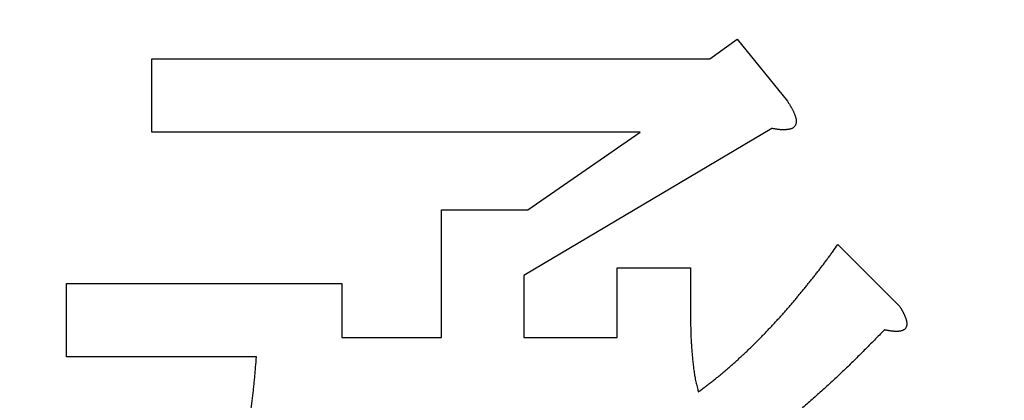
# Model space of a CAD drawing. Units: millimetres. Extents: x 34 to 582, y 2 to 418.
# Drawn here: x 182 to 185, y 147 to 148 of the extents above; entities that cross this region are included whole.
import ezdxf

# ---------------------------------------------------------------- set-up
doc = ezdxf.new("R2010")
doc.units = ezdxf.units.MM
doc.header["$LTSCALE"] = 0.240526
doc.layers.add('NoLayerName_001', color=7, linetype='Continuous')
doc.layers.add('NoLayerName_002', color=7, linetype='Continuous')
doc.styles.get("Standard").update_dxf_attribs({"font": 'txt', "bigfont": 'extfont2'})
doc.dimstyles.get("Standard").update_dxf_attribs({"dimtxt": 2.5, "dimasz": 2.5, "dimexe": 1.25, "dimexo": 0.625, "dimtad": 1, "dimzin": 0, "dimdsep": 46, "dimtxsty": 'Standard', "dimcen": 2.5, "dimadec": 0, "dimazin": 0, "dimtfac": 0.75, "dimtmove": 0, "dimatfit": 3, "dimfxl": 1, "dimarcsym": 0})

msp = doc.modelspace()

# ---------------------------------------------------------------- linework, layer by layer
at = {"layer": 'NoLayerName_001', "color": 7, "linetype": 'Continuous', "lineweight": 25}
for p, q in [((184.1912445, 147.6152587), (184.2653829, 147.6682141)), ((184.1912445, 147.6152587), (184.2653829, 147.6682141)), ((184.2653829, 147.6682141), (184.403066, 147.4987543)), ((184.2653829, 147.6682141), (184.403066, 147.4987543)), ((182.6661025, 147.6152587), (184.1912445, 147.6152587)), ((182.6661025, 147.41481), (182.6661025, 147.6152587)), ((182.6661025, 147.41481), (182.6661025, 147.6152587)), ((182.6661025, 147.6152587), (184.1912445, 147.6152587)), ((184.0006018, 147.41481), (182.6661025, 147.41481)), ((184.0006018, 147.41481), (182.6661025, 147.41481)), ((184.3607, 147.4246159), (183.682861, 147.0221495)), ((184.3607, 147.4246159), (183.682861, 147.0221495)), ((183.6934546, 147.2022008), (184.0006018, 147.41481)), ((183.6934546, 147.2022008), (184.0006018, 147.41481)), ((183.4573121, 146.8526898), (183.4573121, 147.2022008)), ((183.4573121, 147.2022008), (183.6934546, 147.2022008)), ((183.4573121, 147.2022008), (183.6934546, 147.2022008)), ((183.4573121, 146.8526898), (183.4573121, 147.2022008)), ((184.5407492, 147.1068794), (184.7102132, 146.9374197)), ((184.5407492, 147.1068794), (184.7102132, 146.9374197)), ((183.9378405, 147.0433325), (184.1382849, 147.0433325)), ((183.9378405, 146.8526898), (183.9378405, 147.0433325)), ((183.9378405, 146.8526898), (183.9378405, 147.0433325)), ((183.9378405, 147.0433325), (184.1382849, 147.0433325)), ((184.1382849, 147.0433325), (184.1382849, 146.9162367)), ((184.1382849, 147.0433325), (184.1382849, 146.9162367)), ((183.682861, 147.0221495), (183.682861, 146.8526898)), ((183.682861, 147.0221495), (183.682861, 146.8526898)), ((182.4331022, 147.0009665), (183.1850796, 147.0009665)), ((182.4331022, 146.8005179), (182.4331022, 147.0009665)), ((182.4331022, 146.8005179), (182.4331022, 147.0009665)), ((182.4331022, 147.0009665), (183.1850796, 147.0009665)), ((183.1850796, 147.0009665), (183.1850796, 146.8526898)), ((183.1850796, 147.0009665), (183.1850796, 146.8526898)), ((183.1850796, 146.8526898), (183.4573121, 146.8526898)), ((183.1850796, 146.8526898), (183.4573121, 146.8526898)), ((183.682861, 146.8526898), (183.9378405, 146.8526898)), ((183.682861, 146.8526898), (183.9378405, 146.8526898)), ((182.9520708, 146.8005179), (182.4331022, 146.8005179)), ((182.9520708, 146.8005179), (182.4331022, 146.8005179))]:
    msp.add_line(p, q, dxfattribs=at)
for points, knots in [([(184.4030656, 147.4987544), (184.4035734, 147.4979736), (184.4045901, 147.4964127), (184.4061089, 147.4940677), (184.407617, 147.491717), (184.4091088, 147.4893572), (184.4105788, 147.4869855), (184.4120217, 147.4845988), (184.413432, 147.4821942), (184.4148042, 147.4797687), (184.4161331, 147.4773192), (184.4174125, 147.4748431), (184.4186397, 147.4723396), (184.4198124, 147.4698087), (184.4209281, 147.4672504), (184.4219843, 147.4646647), (184.4229788, 147.4620516), (184.4239081, 147.4594112), (184.4247726, 147.456746), (184.4255495, 147.4540536), (184.4262001, 147.4513301), (184.426688, 147.448574), (184.4269758, 147.4457836), (184.4270252, 147.4429651), (184.4268037, 147.4401434), (184.4262768, 147.4373621), (184.4254075, 147.4346776), (184.4241548, 147.432152), (184.4225019, 147.4298616), (184.4205265, 147.4278318), (184.4182942, 147.4260887), (184.4158642, 147.4246587), (184.4132846, 147.4235567), (184.4106071, 147.4227337), (184.4078616, 147.422134), (184.4050756, 147.4217027), (184.4022746, 147.4213822), (184.3994735, 147.4211312), (184.3966767, 147.4209593), (184.3938848, 147.4208531), (184.392025, 147.4208559), (184.3910963, 147.4208481)], [0, 0, 0, 0, 0.0027944052, 0.0055883413, 0.0083813805, 0.011173177, 0.0139635088, 0.0167523191, 0.0195397579, 0.0223262239, 0.0251124064, 0.0278992212, 0.0306870701, 0.0334761384, 0.0362667529, 0.0390593904, 0.0418546827, 0.0446534231, 0.047456219, 0.0502592677, 0.0530579934, 0.0558527099, 0.0586501863, 0.0614647317, 0.0642981163, 0.067126739, 0.0699377345, 0.0727374565, 0.0755484292, 0.0783758576, 0.0812071332, 0.0840202972, 0.0868101183, 0.0896028554, 0.092411469, 0.0952337558, 0.0980566619, 0.100868394, 0.1036695575, 0.1064621998, 0.1092483849, 0.1092483849, 0.1092483849, 0.1092483849]), ([(184.4030656, 147.4987544), (184.4035734, 147.4979736), (184.4045901, 147.4964127), (184.4061089, 147.4940677), (184.407617, 147.491717), (184.4091088, 147.4893572), (184.4105788, 147.4869855), (184.4120217, 147.4845988), (184.413432, 147.4821942), (184.4148042, 147.4797687), (184.4161331, 147.4773192), (184.4174125, 147.4748431), (184.4186397, 147.4723396), (184.4198124, 147.4698087), (184.4209281, 147.4672504), (184.4219843, 147.4646647), (184.4229788, 147.4620516), (184.4239081, 147.4594112), (184.4247726, 147.456746), (184.4255495, 147.4540536), (184.4262001, 147.4513301), (184.426688, 147.448574), (184.4269758, 147.4457836), (184.4270252, 147.4429651), (184.4268037, 147.4401434), (184.4262768, 147.4373621), (184.4254075, 147.4346776), (184.4241548, 147.432152), (184.4225019, 147.4298616), (184.4205265, 147.4278318), (184.4182942, 147.4260887), (184.4158642, 147.4246587), (184.4132846, 147.4235567), (184.4106071, 147.4227337), (184.4078616, 147.422134), (184.4050756, 147.4217027), (184.4022746, 147.4213822), (184.3994735, 147.4211312), (184.3966767, 147.4209593), (184.3938848, 147.4208531), (184.392025, 147.4208559), (184.3910963, 147.4208481)], [0, 0, 0, 0, 0.0027944052, 0.0055883413, 0.0083813805, 0.011173177, 0.0139635088, 0.0167523191, 0.0195397579, 0.0223262239, 0.0251124064, 0.0278992212, 0.0306870701, 0.0334761384, 0.0362667529, 0.0390593904, 0.0418546827, 0.0446534231, 0.047456219, 0.0502592677, 0.0530579934, 0.0558527099, 0.0586501863, 0.0614647317, 0.0642981163, 0.067126739, 0.0699377345, 0.0727374565, 0.0755484292, 0.0783758576, 0.0812071332, 0.0840202972, 0.0868101183, 0.0896028554, 0.092411469, 0.0952337558, 0.0980566619, 0.100868394, 0.1036695575, 0.1064621998, 0.1092483849, 0.1092483849, 0.1092483849, 0.1092483849]), ([(184.3910963, 147.4208481), (184.3901692, 147.4208654), (184.3883153, 147.4208817), (184.3855377, 147.4210163), (184.3827649, 147.4212175), (184.3799968, 147.4214911), (184.3772327, 147.4218246), (184.374472, 147.4222104), (184.3717143, 147.4226395), (184.3689589, 147.4231033), (184.3662052, 147.4235931), (184.3634526, 147.4240999), (184.3616182, 147.4244444), (184.3607007, 147.4246159)], [0, 0, 0, 0, 0.00278180465, 0.00556131347, 0.00834060746, 0.01112152263, 0.01390528202, 0.01669253474, 0.01948344005, 0.02227775089, 0.0250748969, 0.02787406642, 0.03067428764, 0.03067428764, 0.03067428764, 0.03067428764]), ([(184.3910963, 147.4208481), (184.3901692, 147.4208654), (184.3883153, 147.4208817), (184.3855377, 147.4210163), (184.3827649, 147.4212175), (184.3799968, 147.4214911), (184.3772327, 147.4218246), (184.374472, 147.4222104), (184.3717143, 147.4226395), (184.3689589, 147.4231033), (184.3662052, 147.4235931), (184.3634526, 147.4240999), (184.3616182, 147.4244444), (184.3607007, 147.4246159)], [0, 0, 0, 0, 0.00278180465, 0.00556131347, 0.00834060746, 0.01112152263, 0.01390528202, 0.01669253474, 0.01948344005, 0.02227775089, 0.0250748969, 0.02787406642, 0.03067428764, 0.03067428764, 0.03067428764, 0.03067428764]), ([(184.4670057, 147.0091156), (184.4693228, 147.012015), (184.4739673, 147.0178052), (184.4808704, 147.0265407), (184.4877255, 147.035313), (184.494518, 147.0441335), (184.5012443, 147.0530046), (184.5079146, 147.0619183), (184.5145382, 147.0708677), (184.521124, 147.0798458), (184.5298693, 147.0918444), (184.5363939, 147.1008687), (184.5407514, 147.1068794)], [0, 0, 0, 0, 0.0111345467, 0.0222682442, 0.0334012051, 0.0445337153, 0.055666257, 0.0667992987, 0.0779330992, 0.0890677307, 0.1002031158, 0.1224753133, 0.1224753133, 0.1224753133, 0.1224753133]), ([(184.4670057, 147.0091156), (184.4693228, 147.012015), (184.4739673, 147.0178052), (184.4808704, 147.0265407), (184.4877255, 147.035313), (184.494518, 147.0441335), (184.5012443, 147.0530046), (184.5079146, 147.0619183), (184.5145382, 147.0708677), (184.521124, 147.0798458), (184.5298693, 147.0918444), (184.5363939, 147.1008687), (184.5407514, 147.1068794)], [0, 0, 0, 0, 0.0111345467, 0.0222682442, 0.0334012051, 0.0445337153, 0.055666257, 0.0667992987, 0.0779330992, 0.0890677307, 0.1002031158, 0.1224753133, 0.1224753133, 0.1224753133, 0.1224753133]), ([(184.1594676, 146.7044133), (184.162446, 146.7066296), (184.1684058, 146.7110577), (184.1773259, 146.717725), (184.1862127, 146.7244344), (184.1950481, 146.731209), (184.203816, 146.738069), (184.2124961, 146.7450396), (184.2210873, 146.7521207), (184.2296012, 146.7592967), (184.2380467, 146.7665554), (184.2464333, 146.7738835), (184.2547706, 146.7812684), (184.2630681, 146.7886973), (184.2713202, 146.7961753), (184.2795213, 146.8037079), (184.2876657, 146.8113002), (184.2957479, 146.8189575), (184.3037621, 146.8266855), (184.3117038, 146.8344881), (184.3195807, 146.8423569), (184.3273991, 146.8502849), (184.335166, 146.8582645), (184.342888, 146.8662884), (184.3505721, 146.8743492), (184.3582246, 146.88244), (184.3658385, 146.8905666), (184.3734076, 146.898734), (184.3809253, 146.9069477), (184.3883853, 146.9152128), (184.3957813, 146.9235344), (184.4031055, 146.931919), (184.4103623, 146.9403622), (184.4175616, 146.9488553), (184.424712, 146.9573906), (184.4318225, 146.9659603), (184.4389015, 146.9745567), (184.4459587, 146.9831715), (184.4530006, 146.9917987), (184.4600243, 147.0004403), (184.4646761, 147.006226), (184.4670057, 147.0091156)], [0, 0, 0, 0, 0.0111375329, 0.0222742111, 0.0334093829, 0.0445428037, 0.0556748392, 0.0668066373, 0.0779394948, 0.0890739862, 0.1002101466, 0.1113475512, 0.1224853835, 0.1336226727, 0.1447590071, 0.1558942639, 0.1670284748, 0.1781618425, 0.189294757, 0.2004277882, 0.2115614385, 0.2226959675, 0.2338314109, 0.2449676079, 0.256104228, 0.2672408198, 0.2783769773, 0.2895124165, 0.3006469898, 0.3117807039, 0.3229137386, 0.3340464769, 0.345179493, 0.3563132096, 0.3674478075, 0.3785832621, 0.3897193809, 0.4008558413, 0.4119922486, 0.4231282615, 0.4342636213, 0.4342636213, 0.4342636213, 0.4342636213]), ([(184.1594676, 146.7044133), (184.162446, 146.7066296), (184.1684058, 146.7110577), (184.1773259, 146.717725), (184.1862127, 146.7244344), (184.1950481, 146.731209), (184.203816, 146.738069), (184.2124961, 146.7450396), (184.2210873, 146.7521207), (184.2296012, 146.7592967), (184.2380467, 146.7665554), (184.2464333, 146.7738835), (184.2547706, 146.7812684), (184.2630681, 146.7886973), (184.2713202, 146.7961753), (184.2795213, 146.8037079), (184.2876657, 146.8113002), (184.2957479, 146.8189575), (184.3037621, 146.8266855), (184.3117038, 146.8344881), (184.3195807, 146.8423569), (184.3273991, 146.8502849), (184.335166, 146.8582645), (184.342888, 146.8662884), (184.3505721, 146.8743492), (184.3582246, 146.88244), (184.3658385, 146.8905666), (184.3734076, 146.898734), (184.3809253, 146.9069477), (184.3883853, 146.9152128), (184.3957813, 146.9235344), (184.4031055, 146.931919), (184.4103623, 146.9403622), (184.4175616, 146.9488553), (184.424712, 146.9573906), (184.4318225, 146.9659603), (184.4389015, 146.9745567), (184.4459587, 146.9831715), (184.4530006, 146.9917987), (184.4600243, 147.0004403), (184.4646761, 147.006226), (184.4670057, 147.0091156)], [0, 0, 0, 0, 0.0111375329, 0.0222742111, 0.0334093829, 0.0445428037, 0.0556748392, 0.0668066373, 0.0779394948, 0.0890739862, 0.1002101466, 0.1113475512, 0.1224853835, 0.1336226727, 0.1447590071, 0.1558942639, 0.1670284748, 0.1781618425, 0.189294757, 0.2004277882, 0.2115614385, 0.2226959675, 0.2338314109, 0.2449676079, 0.256104228, 0.2672408198, 0.2783769773, 0.2895124165, 0.3006469898, 0.3117807039, 0.3229137386, 0.3340464769, 0.345179493, 0.3563132096, 0.3674478075, 0.3785832621, 0.3897193809, 0.4008558413, 0.4119922486, 0.4231282615, 0.4342636213, 0.4342636213, 0.4342636213, 0.4342636213]), ([(184.7102108, 146.93742), (184.7106342, 146.9367088), (184.7114817, 146.9352869), (184.7127481, 146.9331513), (184.7140061, 146.9310111), (184.7152514, 146.9288638), (184.7164797, 146.926707), (184.7176867, 146.9245385), (184.7188682, 146.9223558), (184.7200199, 146.9201565), (184.7211375, 146.9179385), (184.7222165, 146.9157001), (184.72325, 146.9134393), (184.7242307, 146.9111551), (184.7251511, 146.9088462), (184.7260039, 146.9065117), (184.7267816, 146.9041504), (184.7274766, 146.9017617), (184.7280811, 146.8993467), (184.7285718, 146.8969051), (184.7289237, 146.894439), (184.729112, 146.891951), (184.7291109, 146.8894452), (184.7288986, 146.8869371), (184.7284429, 146.8844586), (184.7277024, 146.8820602), (184.7266373, 146.8797972), (184.725203, 146.8777462), (184.7234574, 146.8759378), (184.7214714, 146.8743764), (184.7193087, 146.8730713), (184.7170204, 146.8720317), (184.7146482, 146.8712451), (184.7122203, 146.8706727), (184.7097547, 146.8702747), (184.7072688, 146.8700122), (184.7047769, 146.8698427), (184.702286, 146.8697484), (184.6997984, 146.8697301), (184.6973143, 146.8697726), (184.6956616, 146.8698622), (184.6948353, 146.8698993)], [0, 0, 0, 0, 0.00248303803, 0.00496591967, 0.00744851706, 0.00993075948, 0.01241266193, 0.01489435379, 0.0173761074, 0.0198583666, 0.02234177493, 0.02482684975, 0.02731272851, 0.02979847672, 0.03228366237, 0.03476842344, 0.03725353567, 0.03974047916, 0.04223020391, 0.04471986243, 0.04720839309, 0.04969877752, 0.05219876032, 0.05471790889, 0.0572401492, 0.05974443142, 0.06222818322, 0.06471202002, 0.06721698472, 0.06974190139, 0.07226997475, 0.07477687295, 0.07726622914, 0.079755676, 0.08225221096, 0.08475381395, 0.08725229782, 0.08974403039, 0.09223086622, 0.09471440642, 0.09719586176, 0.09719586176, 0.09719586176, 0.09719586176]), ([(184.7102108, 146.93742), (184.7106342, 146.9367088), (184.7114817, 146.9352869), (184.7127481, 146.9331513), (184.7140061, 146.9310111), (184.7152514, 146.9288638), (184.7164797, 146.926707), (184.7176867, 146.9245385), (184.7188682, 146.9223558), (184.7200199, 146.9201565), (184.7211375, 146.9179385), (184.7222165, 146.9157001), (184.72325, 146.9134393), (184.7242307, 146.9111551), (184.7251511, 146.9088462), (184.7260039, 146.9065117), (184.7267816, 146.9041504), (184.7274766, 146.9017617), (184.7280811, 146.8993467), (184.7285718, 146.8969051), (184.7289237, 146.894439), (184.729112, 146.891951), (184.7291109, 146.8894452), (184.7288986, 146.8869371), (184.7284429, 146.8844586), (184.7277024, 146.8820602), (184.7266373, 146.8797972), (184.725203, 146.8777462), (184.7234574, 146.8759378), (184.7214714, 146.8743764), (184.7193087, 146.8730713), (184.7170204, 146.8720317), (184.7146482, 146.8712451), (184.7122203, 146.8706727), (184.7097547, 146.8702747), (184.7072688, 146.8700122), (184.7047769, 146.8698427), (184.702286, 146.8697484), (184.6997984, 146.8697301), (184.6973143, 146.8697726), (184.6956616, 146.8698622), (184.6948353, 146.8698993)], [0, 0, 0, 0, 0.00248303803, 0.00496591967, 0.00744851706, 0.00993075948, 0.01241266193, 0.01489435379, 0.0173761074, 0.0198583666, 0.02234177493, 0.02482684975, 0.02731272851, 0.02979847672, 0.03228366237, 0.03476842344, 0.03725353567, 0.03974047916, 0.04223020391, 0.04471986243, 0.04720839309, 0.04969877752, 0.05219876032, 0.05471790889, 0.0572401492, 0.05974443142, 0.06222818322, 0.06471202002, 0.06721698472, 0.06974190139, 0.07226997475, 0.07477687295, 0.07726622914, 0.079755676, 0.08225221096, 0.08475381395, 0.08725229782, 0.08974403039, 0.09223086622, 0.09471440642, 0.09719586176, 0.09719586176, 0.09719586176, 0.09719586176]), ([(184.1382852, 146.9162376), (184.1383069, 146.9114916), (184.1383305, 146.9043727), (184.1383977, 146.8948817), (184.1384694, 146.8877647), (184.1385708, 146.8806492), (184.138709, 146.8735354), (184.1388915, 146.8664238), (184.1391256, 146.8593148), (184.1394186, 146.8522085), (184.1397785, 146.8451056), (184.1402003, 146.8380057), (184.1406779, 146.8309085), (184.1412054, 146.8238134), (184.1417768, 146.8167202), (184.1423864, 146.8096283), (184.1430279, 146.8025373), (184.143696, 146.7954469), (184.1443831, 146.7883572), (184.1451064, 146.781271), (184.1458857, 146.7741922), (184.1467403, 146.7671248), (184.1476894, 146.7600729), (184.1487524, 146.7530403), (184.1499483, 146.746031), (184.1512978, 146.7390498), (184.152777, 146.7320931), (184.1543592, 146.725156), (184.1560192, 146.7182337), (184.1577298, 146.7113208), (184.1588899, 146.7067164), (184.1594676, 146.7044133)], [0, 0, 0, 0, 0.0142382312, 0.0213565296, 0.0284739102, 0.0355901744, 0.042705215, 0.0498190399, 0.056931795, 0.064043787, 0.0711555212, 0.078267656, 0.0853807487, 0.0924952164, 0.0996113508, 0.1067293336, 0.113849251, 0.1209711088, 0.1280946128, 0.1352181823, 0.1423400587, 0.1494589492, 0.156574191, 0.1636859156, 0.1707952144, 0.1779043173, 0.1850157447, 0.1921307798, 0.1992495387, 0.2063712643, 0.2134946183, 0.2134946183, 0.2134946183, 0.2134946183]), ([(184.1382852, 146.9162376), (184.1383069, 146.9114916), (184.1383305, 146.9043727), (184.1383977, 146.8948817), (184.1384694, 146.8877647), (184.1385708, 146.8806492), (184.138709, 146.8735354), (184.1388915, 146.8664238), (184.1391256, 146.8593148), (184.1394186, 146.8522085), (184.1397785, 146.8451056), (184.1402003, 146.8380057), (184.1406779, 146.8309085), (184.1412054, 146.8238134), (184.1417768, 146.8167202), (184.1423864, 146.8096283), (184.1430279, 146.8025373), (184.143696, 146.7954469), (184.1443831, 146.7883572), (184.1451064, 146.781271), (184.1458857, 146.7741922), (184.1467403, 146.7671248), (184.1476894, 146.7600729), (184.1487524, 146.7530403), (184.1499483, 146.746031), (184.1512978, 146.7390498), (184.152777, 146.7320931), (184.1543592, 146.725156), (184.1560192, 146.7182337), (184.1577298, 146.7113208), (184.1588899, 146.7067164), (184.1594676, 146.7044133)], [0, 0, 0, 0, 0.0142382312, 0.0213565296, 0.0284739102, 0.0355901744, 0.042705215, 0.0498190399, 0.056931795, 0.064043787, 0.0711555212, 0.078267656, 0.0853807487, 0.0924952164, 0.0996113508, 0.1067293336, 0.113849251, 0.1209711088, 0.1280946128, 0.1352181823, 0.1423400587, 0.1494589492, 0.156574191, 0.1636859156, 0.1707952144, 0.1779043173, 0.1850157447, 0.1921307798, 0.1992495387, 0.2063712643, 0.2134946183, 0.2134946183, 0.2134946183, 0.2134946183]), ([(184.6678459, 146.8738727), (184.6587131, 146.8645555), (184.645031, 146.8505634), (184.6267214, 146.8319738), (184.6129504, 146.8180722), (184.5991249, 146.8042268), (184.5852318, 146.790451), (184.5712574, 146.7767589), (184.5571884, 146.7631644), (184.5430111, 146.7496821), (184.5287289, 146.7363097), (184.5143451, 146.7230446), (184.4998632, 146.7098847), (184.4852866, 146.6968275), (184.4706189, 146.6838705), (184.4558635, 146.6710118), (184.4410244, 146.6582481), (184.4261027, 146.6455806), (184.4110907, 146.6330209), (184.3959825, 146.6205793), (184.3807717, 146.6082665), (184.3654519, 146.596093), (184.350017, 146.5840694), (184.3344605, 146.5722061), (184.3187761, 146.5605138), (184.3029825, 146.5489685), (184.2870981, 146.5375454), (184.2711405, 146.5262212), (184.2497929, 146.5112158), (184.2337179, 146.500052), (184.2230149, 146.492589)], [0, 0, 0, 0, 0.0391404419, 0.0587094442, 0.0782771431, 0.0978433746, 0.117408206, 0.1369719947, 0.1565354453, 0.1760995038, 0.195664649, 0.2152311076, 0.2347990133, 0.2543684093, 0.2739392516, 0.293511411, 0.3130846718, 0.3326584138, 0.3522315589, 0.3718032299, 0.3913728334, 0.4109400837, 0.4305050259, 0.4500680589, 0.4696301742, 0.4891931056, 0.5087580252, 0.5283253912, 0.5478950911, 0.587039034, 0.587039034, 0.587039034, 0.587039034]), ([(184.6678459, 146.8738727), (184.6587131, 146.8645555), (184.645031, 146.8505634), (184.6267214, 146.8319738), (184.6129504, 146.8180722), (184.5991249, 146.8042268), (184.5852318, 146.790451), (184.5712574, 146.7767589), (184.5571884, 146.7631644), (184.5430111, 146.7496821), (184.5287289, 146.7363097), (184.5143451, 146.7230446), (184.4998632, 146.7098847), (184.4852866, 146.6968275), (184.4706189, 146.6838705), (184.4558635, 146.6710118), (184.4410244, 146.6582481), (184.4261027, 146.6455806), (184.4110907, 146.6330209), (184.3959825, 146.6205793), (184.3807717, 146.6082665), (184.3654519, 146.596093), (184.350017, 146.5840694), (184.3344605, 146.5722061), (184.3187761, 146.5605138), (184.3029825, 146.5489685), (184.2870981, 146.5375454), (184.2711405, 146.5262212), (184.2497929, 146.5112158), (184.2337179, 146.500052), (184.2230149, 146.492589)], [0, 0, 0, 0, 0.0391404419, 0.0587094442, 0.0782771431, 0.0978433746, 0.117408206, 0.1369719947, 0.1565354453, 0.1760995038, 0.195664649, 0.2152311076, 0.2347990133, 0.2543684093, 0.2739392516, 0.293511411, 0.3130846718, 0.3326584138, 0.3522315589, 0.3718032299, 0.3913728334, 0.4109400837, 0.4305050259, 0.4500680589, 0.4696301742, 0.4891931056, 0.5087580252, 0.5283253912, 0.5478950911, 0.587039034, 0.587039034, 0.587039034, 0.587039034]), ([(184.6948353, 146.8698993), (184.6940105, 146.869956), (184.6923601, 146.870056), (184.689891, 146.8702867), (184.6874267, 146.8705595), (184.6849677, 146.8708782), (184.6825132, 146.8712346), (184.6800627, 146.8716241), (184.6776154, 146.872041), (184.6751708, 146.8724797), (184.6727281, 146.872935), (184.6702867, 146.8734009), (184.6686596, 146.8737158), (184.6678459, 146.8738727)], [0, 0, 0, 0, 0.00248021571, 0.00495969793, 0.00743873069, 0.00991794473, 0.0123979612, 0.01487914407, 0.01736163596, 0.0198453953, 0.02233023352, 0.024815852, 0.0273018789, 0.0273018789, 0.0273018789, 0.0273018789]), ([(184.6948353, 146.8698993), (184.6940105, 146.869956), (184.6923601, 146.870056), (184.689891, 146.8702867), (184.6874267, 146.8705595), (184.6849677, 146.8708782), (184.6825132, 146.8712346), (184.6800627, 146.8716241), (184.6776154, 146.872041), (184.6751708, 146.8724797), (184.6727281, 146.872935), (184.6702867, 146.8734009), (184.6686596, 146.8737158), (184.6678459, 146.8738727)], [0, 0, 0, 0, 0.00248021571, 0.00495969793, 0.00743873069, 0.00991794473, 0.0123979612, 0.01487914407, 0.01736163596, 0.0198453953, 0.02233023352, 0.024815852, 0.0273018789, 0.0273018789, 0.0273018789, 0.0273018789]), ([(182.9351365, 146.6421946), (182.9358482, 146.6469687), (182.9373046, 146.6565119), (182.9392903, 146.6708557), (182.9411585, 146.6852148), (182.9428887, 146.6995907), (182.9444882, 146.713981), (182.9459553, 146.7283847), (182.9473114, 146.7427989), (182.9485781, 146.7572216), (182.9501815, 146.7764603), (182.9513033, 146.7908961), (182.9520691, 146.8005188)], [0, 0, 0, 0, 0.0144803216, 0.0289606336, 0.0434407033, 0.0579202605, 0.0723989982, 0.0868767802, 0.1013543655, 0.1158324115, 0.1303111637, 0.1592703176, 0.1592703176, 0.1592703176, 0.1592703176]), ([(182.9351365, 146.6421946), (182.9358482, 146.6469687), (182.9373046, 146.6565119), (182.9392903, 146.6708557), (182.9411585, 146.6852148), (182.9428887, 146.6995907), (182.9444882, 146.713981), (182.9459553, 146.7283847), (182.9473114, 146.7427989), (182.9485781, 146.7572216), (182.9501815, 146.7764603), (182.9513033, 146.7908961), (182.9520691, 146.8005188)], [0, 0, 0, 0, 0.0144803216, 0.0289606336, 0.0434407033, 0.0579202605, 0.0723989982, 0.0868767802, 0.1013543655, 0.1158324115, 0.1303111637, 0.1592703176, 0.1592703176, 0.1592703176, 0.1592703176])]:
    msp.add_open_spline(points, degree=3, knots=knots, dxfattribs=at)

# ---------------------------------------------------------------- leaders
at = {"layer": 'NoLayerName_002', "color": 7, "linetype": 'Continuous', "lineweight": 25, "annotation_type": 0, "has_hookline": 1, "hookline_direction": 1, "text_width": 54.6491973}
msp.add_leader([(188.2496209, 144.1458012), (201.0996334, 226.4920785), (198.9567762, 226.4920785)], dimstyle='Standard', override={"dimtxt": 5.714286, "dimasz": 2.142857, "dimldrblk": 'OPEN30'}, dxfattribs=at)

doc.saveas('drawing.dxf')
